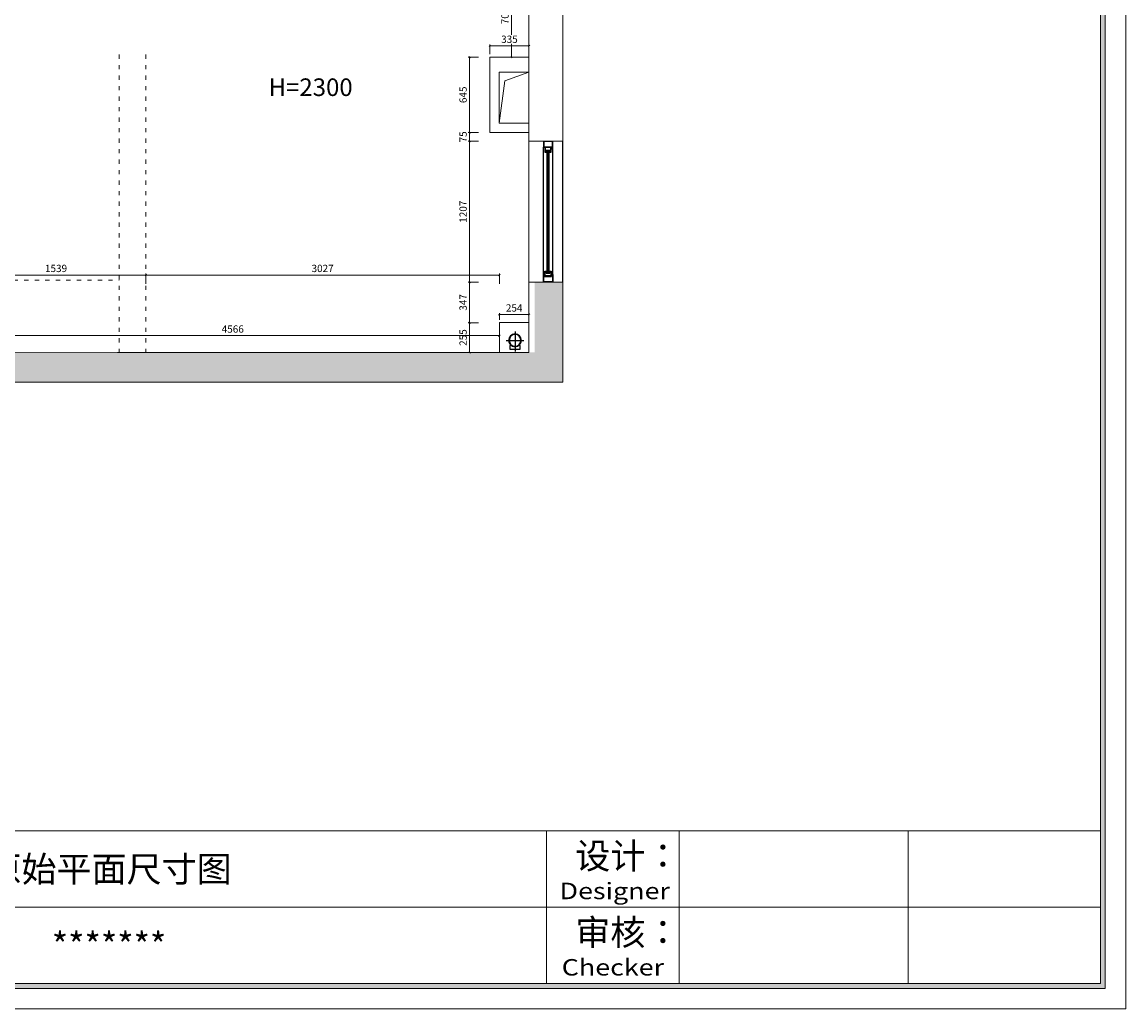
# Model space of a CAD drawing. Units: millimetres. Extents: x -182731 to 261765, y -54324 to -5745.
# Drawn here: x -111628 to -102175, y -50200 to -41748 of the extents above; entities that cross this region are included whole.
import ezdxf
from ezdxf.enums import TextEntityAlignment as Align

# ---------------------------------------------------------------- set-up
doc = ezdxf.new("R2010")
doc.units = ezdxf.units.MM
doc.header["$PDSIZE"] = 5
doc.linetypes.add('ACAD_ISO03W100', pattern=[30, 12, -18])
doc.linetypes.add('Pbo-Hidden', pattern=[1.875, 1.25, -0.625])
for name, color, linetype, lineweight in [('!PboPL-EXwalls', 251, 'Continuous', 5), ('!PboPL-Walls', 251, 'Continuous', 5), ('000墙体线', 251, 'Continuous', 9), ('0家具轮廓玻璃', 135, 'Continuous', 5)]:
    doc.layers.add(name, color=color, linetype=linetype, lineweight=lineweight)
for name, color, linetype in [('!PboPL-Glass', 30, 'Continuous'), ('!PboPL-Glass-Detail', 250, 'Continuous'), ('!PboPL-Mech', 134, 'Continuous'), ('!PboPL-Mech-Hidden', 134, 'Pbo-Hidden'), ('0家具轮廓免漆', 161, 'Continuous'), ('0家具轮廓油漆1', 92, 'Continuous'), ('0家具轮廓油漆4', 152, 'Continuous'), ('BG&E - DIMENSIONS', 7, 'Continuous'), ('家具轮廓免漆', 161, 'Continuous'), ('深化图', 30, 'Continuous')]:
    doc.layers.add(name, color=color, linetype=linetype)
doc.styles.add('微软雅黑', font='msyh.ttf')
doc.styles.add('潘皓', font='romans.shx', dxfattribs={"width": 0.65, "bigfont": 'chineset.shx'})
doc.dimstyles.new('潘皓', dxfattribs={"dimtxt": 2.5, "dimasz": 0.5, "dimexe": 0.5, "dimexo": 1, "dimgap": 1, "dimtad": 1, "dimdec": 1, "dimzin": 12, "dimdsep": 46, "dimtxsty": '潘皓', "dimblk": 'OBLIQUE', "dimcen": 2.5, "dimclrd": 256, "dimclre": 256, "dimclrt": 7, "dimadec": 0, "dimazin": 3, "dimtfac": 1, "dimtdec": 1, "dimtix": 1, "dimtmove": 1, "dimatfit": 3, "dimldrblk": 'jiantou', "dimfxl": 3, "dimfxlon": 1, "dimtolj": 1, "dimtzin": 0, "dimlwd": 9, "dimlwe": 9, "dimarcsym": 0})

# ---------------------------------------------------------------- blocks, each defined once
blk = doc.blocks.new('*U1454')
at = {"layer": '!PboPL-Mech', "elevation": 0}
blk.add_lwpolyline([(31.6, -44.9), (45, -44.9), (45, -74.9), (-45, -74.9), (-45, -44.9), (-31.6, -44.9)], dxfattribs=at)
at = {"layer": '!PboPL-Mech'}
for centre, radius in [((0, 0.1, 0), 55), ((0, 0), 50)]:
    blk.add_circle(centre, radius, dxfattribs=at)
at = {"layer": '!PboPL-Mech-Hidden'}
for p, q in [((75, 0.1, 0), (-75, 0.1, 0)), ((0, 75.1, 0), (0, -96.4, 0))]:
    blk.add_line(p, q, dxfattribs=at)
blk = doc.blocks.new('_Oblique')
at = {"color": 0, "lineweight": -2}
blk.add_line((-0.5, -0.5), (0.5, 0.5), dxfattribs=at)
blk = doc.blocks.new('*D89')
at = {"layer": 'BG&E - DIMENSIONS', "color": 251, "lineweight": 9, "true_color": 0x615f74, "transparency": 16777216}
for p, q in [((-107361.4, -41343.5), (-107448.9, -41343.5)), ((-107436.4, -41343.5), (-107436.4, -42048.5)), ((-107361.4, -42048.5), (-107448.9, -42048.5))]:
    blk.add_line(p, q, dxfattribs=at)
at = {"layer": 'Defpoints', "color": 0, "transparency": 16777216}
for p in [(-107286.9, -41343.5), (-107436.4, -42048.5), (-107286.9, -42048.5)]:
    blk.add_point(p, dxfattribs=at)
at = {"layer": 'BG&E - DIMENSIONS', "color": 251, "lineweight": 9, "true_color": 0x615f74, "transparency": 16777216, "xscale": 12.5, "yscale": 12.5, "zscale": 12.5}
for p, rotation in [((-107436.4, -41343.5), 90), ((-107436.4, -42048.5), 270)]:
    blk.add_blockref('_Oblique', p, dxfattribs=dict(at, rotation=rotation))
at = {"layer": 'BG&E - DIMENSIONS', "color": 7, "transparency": 16777216, "insert": (-107492.7, -41696), "char_height": 62.5, "attachment_point": 5, "rotation": 90, "style": '潘皓', "bg_fill": 3, "box_fill_scale": 1.1, "bg_fill_color": 256, "bg_fill_true_color": 13158600, "bg_fill_transparency": 0}
blk.add_mtext('\\A1;705', dxfattribs=at)
blk = doc.blocks.new('jiantou')
at = {"layer": '0家具轮廓免漆'}
h = blk.add_hatch(color=1, dxfattribs=at)
h.dxf.hatch_style = 1
h.paths.add_polyline_path([(-1.5, 2.01), (2.81, 0), (-1.5, -2.01)])
at = {"layer": '0家具轮廓免漆', "color": 1}
for p, q in [((-1.5, -2.01), (-1.5, 2.01)), ((2.81, 0), (-1.5, 2.01)), ((2.81, 0), (-1.5, -2.01))]:
    blk.add_line(p, q, dxfattribs=at)
blk = doc.blocks.new('*D90')
at = {"layer": 'BG&E - DIMENSIONS', "color": 251, "lineweight": 9, "true_color": 0x615f74, "transparency": 16777216}
for p, q in [((-107720, -42048.5), (-107807.5, -42048.5)), ((-107795, -42693.5), (-107795, -42048.5)), ((-107720, -42693.5), (-107807.5, -42693.5))]:
    blk.add_line(p, q, dxfattribs=at)
at = {"layer": 'Defpoints', "color": 0, "transparency": 16777216}
for p in [(-107795, -42048.5), (-107621.9, -42048.5), (-107621.9, -42693.5)]:
    blk.add_point(p, dxfattribs=at)
at = {"layer": 'BG&E - DIMENSIONS', "color": 251, "lineweight": 9, "true_color": 0x615f74, "transparency": 16777216, "xscale": 12.5, "yscale": 12.5, "zscale": 12.5}
for p, rotation in [((-107795, -42048.5), 90), ((-107795, -42693.5), 270)]:
    blk.add_blockref('_Oblique', p, dxfattribs=dict(at, rotation=rotation))
at = {"layer": 'BG&E - DIMENSIONS', "color": 7, "transparency": 16777216, "insert": (-107851.2, -42371), "char_height": 62.5, "attachment_point": 5, "rotation": 90, "style": '潘皓', "bg_fill": 3, "box_fill_scale": 1.1, "bg_fill_color": 256, "bg_fill_true_color": 13158600, "bg_fill_transparency": 0}
blk.add_mtext('\\A1;645', dxfattribs=at)
blk = doc.blocks.new('*D91')
at = {"layer": 'BG&E - DIMENSIONS', "color": 251, "lineweight": 9, "true_color": 0x615f74, "transparency": 16777216}
for p, q in [((-107621.9, -42023.5), (-107621.9, -41938.9)), ((-107621.9, -41951.4), (-107286.9, -41951.4)), ((-107286.9, -42023.5), (-107286.9, -41938.9))]:
    blk.add_line(p, q, dxfattribs=at)
at = {"layer": 'Defpoints', "color": 0, "transparency": 16777216}
for p in [(-107286.9, -41951.4), (-107621.9, -42048.5), (-107286.9, -42048.5)]:
    blk.add_point(p, dxfattribs=at)
at = {"layer": 'BG&E - DIMENSIONS', "color": 251, "lineweight": 9, "true_color": 0x615f74, "transparency": 16777216, "xscale": 12.5, "yscale": 12.5, "zscale": 12.5, "rotation": 180}
blk.add_blockref('_Oblique', (-107621.9, -41951.4), dxfattribs=at)
at = {"layer": 'BG&E - DIMENSIONS', "color": 251, "lineweight": 9, "true_color": 0x615f74, "transparency": 16777216, "xscale": 12.5, "yscale": 12.5, "zscale": 12.5}
blk.add_blockref('_Oblique', (-107286.9, -41951.4), dxfattribs=at)
at = {"layer": 'BG&E - DIMENSIONS', "color": 7, "transparency": 16777216, "insert": (-107454.4, -41895.2), "char_height": 62.5, "attachment_point": 5, "style": '潘皓', "bg_fill": 3, "box_fill_scale": 1.1, "bg_fill_color": 256, "bg_fill_true_color": 13158600, "bg_fill_transparency": 0}
blk.add_mtext('\\A1;335', dxfattribs=at)
blk = doc.blocks.new('*D92')
at = {"layer": 'BG&E - DIMENSIONS', "color": 251, "lineweight": 9, "true_color": 0x615f74, "transparency": 16777216}
for p, q in [((-107720, -42693.5), (-107807.5, -42693.5)), ((-107795, -42693.5), (-107795, -42681)), ((-107795, -42693.5), (-107795, -42768.5)), ((-107720, -42768.5), (-107807.5, -42768.5)), ((-107795, -42768.5), (-107795, -42781))]:
    blk.add_line(p, q, dxfattribs=at)
at = {"layer": 'Defpoints', "color": 0, "transparency": 16777216}
for p in [(-107286.9, -42693.5), (-107286.9, -42768.5)]:
    blk.add_point(p, dxfattribs=at)
at = {"layer": 'BG&E - DIMENSIONS', "color": 251, "lineweight": 9, "true_color": 0x615f74, "transparency": 16777216, "xscale": 12.5, "yscale": 12.5, "zscale": 12.5}
for p, rotation in [((-107795, -42693.5), 270), ((-107795, -42768.5), 90)]:
    blk.add_blockref('_Oblique', p, dxfattribs=dict(at, rotation=rotation))
at = {"layer": 'BG&E - DIMENSIONS', "color": 7, "transparency": 16777216, "insert": (-107851.2, -42731), "char_height": 62.5, "attachment_point": 5, "rotation": 90, "style": '潘皓', "bg_fill": 3, "box_fill_scale": 1.1, "bg_fill_color": 256, "bg_fill_true_color": 13158600, "bg_fill_transparency": 0}
blk.add_mtext('\\A1;75', dxfattribs=at)
at = {"layer": 'Defpoints', "color": 0, "transparency": 16777216}
blk.add_point((-107795, -42768.5), dxfattribs=at)
blk = doc.blocks.new('*D93')
at = {"layer": 'BG&E - DIMENSIONS', "color": 251, "lineweight": 9, "true_color": 0x615f74, "transparency": 16777216}
for p, q in [((-107720, -42768.5), (-107807.5, -42768.5)), ((-107795, -42768.5), (-107795, -43975.5)), ((-107720, -43975.5), (-107807.5, -43975.5))]:
    blk.add_line(p, q, dxfattribs=at)
at = {"layer": 'Defpoints', "color": 0, "transparency": 16777216}
for p in [(-107286.9, -42768.5), (-107795, -43975.5), (-107286.9, -43975.5)]:
    blk.add_point(p, dxfattribs=at)
at = {"layer": 'BG&E - DIMENSIONS', "color": 251, "lineweight": 9, "true_color": 0x615f74, "transparency": 16777216, "xscale": 12.5, "yscale": 12.5, "zscale": 12.5}
for p, rotation in [((-107795, -42768.5), 90), ((-107795, -43975.5), 270)]:
    blk.add_blockref('_Oblique', p, dxfattribs=dict(at, rotation=rotation))
at = {"layer": 'BG&E - DIMENSIONS', "color": 7, "transparency": 16777216, "insert": (-107851.2, -43372), "char_height": 62.5, "attachment_point": 5, "rotation": 90, "style": '潘皓', "bg_fill": 3, "box_fill_scale": 1.1, "bg_fill_color": 256, "bg_fill_true_color": 13158600, "bg_fill_transparency": 0}
blk.add_mtext('\\A1;1207', dxfattribs=at)
blk = doc.blocks.new('*D94')
at = {"layer": 'BG&E - DIMENSIONS', "color": 251, "lineweight": 9, "true_color": 0x615f74, "transparency": 16777216}
for p, q in [((-107720, -43975.5), (-107807.5, -43975.5)), ((-107795, -43975.5), (-107795, -44322.5)), ((-107720, -44322.5), (-107807.5, -44322.5))]:
    blk.add_line(p, q, dxfattribs=at)
at = {"layer": 'Defpoints', "color": 0, "transparency": 16777216}
for p in [(-107286.9, -43975.5), (-107795, -44322.5), (-107286.9, -44322.5)]:
    blk.add_point(p, dxfattribs=at)
at = {"layer": 'BG&E - DIMENSIONS', "color": 251, "lineweight": 9, "true_color": 0x615f74, "transparency": 16777216, "xscale": 12.5, "yscale": 12.5, "zscale": 12.5}
for p, rotation in [((-107795, -43975.5), 90), ((-107795, -44322.5), 270)]:
    blk.add_blockref('_Oblique', p, dxfattribs=dict(at, rotation=rotation))
at = {"layer": 'BG&E - DIMENSIONS', "color": 7, "transparency": 16777216, "insert": (-107851.2, -44149), "char_height": 62.5, "attachment_point": 5, "rotation": 90, "style": '潘皓', "bg_fill": 3, "box_fill_scale": 1.1, "bg_fill_color": 256, "bg_fill_true_color": 13158600, "bg_fill_transparency": 0}
blk.add_mtext('\\A1;347', dxfattribs=at)
blk = doc.blocks.new('*D95')
at = {"layer": 'BG&E - DIMENSIONS', "color": 251, "lineweight": 9, "true_color": 0x615f74, "transparency": 16777216}
for p, q in [((-107720, -44322.5), (-107807.5, -44322.5)), ((-107795, -44322.5), (-107795, -44577.5)), ((-107720, -44577.5), (-107807.5, -44577.5))]:
    blk.add_line(p, q, dxfattribs=at)
at = {"layer": 'Defpoints', "color": 0, "transparency": 16777216}
for p in [(-107540.9, -44322.5), (-107795, -44577.5), (-107540.9, -44577.5)]:
    blk.add_point(p, dxfattribs=at)
at = {"layer": 'BG&E - DIMENSIONS', "color": 251, "lineweight": 9, "true_color": 0x615f74, "transparency": 16777216, "xscale": 12.5, "yscale": 12.5, "zscale": 12.5}
for p, rotation in [((-107795, -44322.5), 90), ((-107795, -44577.5), 270)]:
    blk.add_blockref('_Oblique', p, dxfattribs=dict(at, rotation=rotation))
at = {"layer": 'BG&E - DIMENSIONS', "color": 7, "transparency": 16777216, "insert": (-107851.2, -44450), "char_height": 62.5, "attachment_point": 5, "rotation": 90, "style": '潘皓', "bg_fill": 3, "box_fill_scale": 1.1, "bg_fill_color": 256, "bg_fill_true_color": 13158600, "bg_fill_transparency": 0}
blk.add_mtext('\\A1;255', dxfattribs=at)
blk = doc.blocks.new('*D96')
at = {"layer": 'BG&E - DIMENSIONS', "color": 251, "lineweight": 9, "true_color": 0x615f74, "transparency": 16777216}
for p, q in [((-107540.9, -44297.5), (-107540.9, -44240.2)), ((-107286.9, -44297.5), (-107286.9, -44240.2)), ((-107540.9, -44252.7), (-107286.9, -44252.7))]:
    blk.add_line(p, q, dxfattribs=at)
at = {"layer": 'Defpoints', "color": 0, "transparency": 16777216}
for p in [(-107540.9, -44322.5), (-107286.9, -44252.7), (-107286.9, -44322.5)]:
    blk.add_point(p, dxfattribs=at)
at = {"layer": 'BG&E - DIMENSIONS', "color": 251, "lineweight": 9, "true_color": 0x615f74, "transparency": 16777216, "xscale": 12.5, "yscale": 12.5, "zscale": 12.5, "rotation": 180}
blk.add_blockref('_Oblique', (-107540.9, -44252.7), dxfattribs=at)
at = {"layer": 'BG&E - DIMENSIONS', "color": 251, "lineweight": 9, "true_color": 0x615f74, "transparency": 16777216, "xscale": 12.5, "yscale": 12.5, "zscale": 12.5}
blk.add_blockref('_Oblique', (-107286.9, -44252.7), dxfattribs=at)
at = {"layer": 'BG&E - DIMENSIONS', "color": 7, "transparency": 16777216, "insert": (-107413.9, -44196.5), "char_height": 62.5, "attachment_point": 5, "style": '潘皓', "bg_fill": 3, "box_fill_scale": 1.1, "bg_fill_color": 256, "bg_fill_true_color": 13158600, "bg_fill_transparency": 0}
blk.add_mtext('\\A1;254', dxfattribs=at)
blk = doc.blocks.new('*D97')
at = {"layer": 'BG&E - DIMENSIONS', "color": 251, "lineweight": 9, "true_color": 0x615f74, "transparency": 16777216}
for p, q in [((-112106.9, -44508.4), (-112106.9, -44420.9)), ((-107540.9, -44508.4), (-107540.9, -44420.9)), ((-107540.9, -44433.4), (-112106.9, -44433.4))]:
    blk.add_line(p, q, dxfattribs=at)
at = {"layer": 'Defpoints', "color": 0, "transparency": 16777216}
for p in [(-112106.9, -44433.4), (-112106.9, -44574.5), (-107540.9, -44577.5)]:
    blk.add_point(p, dxfattribs=at)
at = {"layer": 'BG&E - DIMENSIONS', "color": 251, "lineweight": 9, "true_color": 0x615f74, "transparency": 16777216, "xscale": 12.5, "yscale": 12.5, "zscale": 12.5, "rotation": 180}
blk.add_blockref('_Oblique', (-112106.9, -44433.4), dxfattribs=at)
at = {"layer": 'BG&E - DIMENSIONS', "color": 251, "lineweight": 9, "true_color": 0x615f74, "transparency": 16777216, "xscale": 12.5, "yscale": 12.5, "zscale": 12.5}
blk.add_blockref('_Oblique', (-107540.9, -44433.4), dxfattribs=at)
at = {"layer": 'BG&E - DIMENSIONS', "color": 7, "transparency": 16777216, "insert": (-109823.9, -44377.2), "char_height": 62.5, "attachment_point": 5, "style": '潘皓', "bg_fill": 3, "box_fill_scale": 1.1, "bg_fill_color": 256, "bg_fill_true_color": 13158600, "bg_fill_transparency": 0}
blk.add_mtext('\\A1;4566', dxfattribs=at)
blk = doc.blocks.new('*D61')
at = {"layer": 'BG&E - DIMENSIONS', "color": 251, "lineweight": 9, "true_color": 0x615f74, "transparency": 16777216}
for p, q in [((-112106.9, -43989.3), (-112106.9, -43901.8)), ((-112106.9, -43914.3), (-110567.9, -43914.3)), ((-110567.9, -43989.3), (-110567.9, -43901.8))]:
    blk.add_line(p, q, dxfattribs=at)
at = {"layer": 'Defpoints', "color": 0, "transparency": 16777216}
for p in [(-110567.9, -43914.3), (-112106.9, -44121.5), (-110567.9, -44185.5)]:
    blk.add_point(p, dxfattribs=at)
at = {"layer": 'BG&E - DIMENSIONS', "color": 251, "lineweight": 9, "true_color": 0x615f74, "transparency": 16777216, "xscale": 12.5, "yscale": 12.5, "zscale": 12.5, "rotation": 180}
blk.add_blockref('_Oblique', (-112106.9, -43914.3), dxfattribs=at)
at = {"layer": 'BG&E - DIMENSIONS', "color": 251, "lineweight": 9, "true_color": 0x615f74, "transparency": 16777216, "xscale": 12.5, "yscale": 12.5, "zscale": 12.5}
blk.add_blockref('_Oblique', (-110567.9, -43914.3), dxfattribs=at)
at = {"layer": 'BG&E - DIMENSIONS', "color": 7, "transparency": 16777216, "insert": (-111337.4, -43858.1), "char_height": 62.5, "attachment_point": 5, "style": '潘皓', "bg_fill": 3, "box_fill_scale": 1.1, "bg_fill_color": 256, "bg_fill_true_color": 13158600, "bg_fill_transparency": 0}
blk.add_mtext('\\A1;1539', dxfattribs=at)
blk = doc.blocks.new('*D62')
at = {"layer": 'BG&E - DIMENSIONS', "color": 251, "lineweight": 9, "true_color": 0x615f74, "transparency": 16777216}
for p, q in [((-110567.9, -43989.3), (-110567.9, -43901.8)), ((-110567.9, -43914.3), (-107540.9, -43914.3)), ((-107540.9, -43989.3), (-107540.9, -43901.8))]:
    blk.add_line(p, q, dxfattribs=at)
at = {"layer": 'Defpoints', "color": 0, "transparency": 16777216}
for p in [(-107540.9, -43914.3), (-110567.9, -44577.5), (-107540.9, -44577.5)]:
    blk.add_point(p, dxfattribs=at)
at = {"layer": 'BG&E - DIMENSIONS', "color": 251, "lineweight": 9, "true_color": 0x615f74, "transparency": 16777216, "xscale": 12.5, "yscale": 12.5, "zscale": 12.5, "rotation": 180}
blk.add_blockref('_Oblique', (-110567.9, -43914.3), dxfattribs=at)
at = {"layer": 'BG&E - DIMENSIONS', "color": 251, "lineweight": 9, "true_color": 0x615f74, "transparency": 16777216, "xscale": 12.5, "yscale": 12.5, "zscale": 12.5}
blk.add_blockref('_Oblique', (-107540.9, -43914.3), dxfattribs=at)
at = {"layer": 'BG&E - DIMENSIONS', "color": 7, "transparency": 16777216, "insert": (-109054.4, -43858.1), "char_height": 62.5, "attachment_point": 5, "style": '潘皓', "bg_fill": 3, "box_fill_scale": 1.1, "bg_fill_color": 256, "bg_fill_true_color": 13158600, "bg_fill_transparency": 0}
blk.add_mtext('\\A1;3027', dxfattribs=at)
blk = doc.blocks.new('汉莎专用横向图框')
h = blk.add_hatch(color=7)
h.dxf.hatch_style = 1
h.paths.add_polyline_path([(2.01, 192.99), (2.01, 2), (277.99, 2), (277.99, 192.99)])
h.paths.add_polyline_path([(2.48, 192.52), (2.48, 2.46), (277.52, 2.46), (277.52, 192.52)], flags=16)
at = {"color": 7, "lineweight": 9}
for p, q in [((277.99, 192.99), (277.99, 2)), ((277.52, 17.32), (2.48, 17.32)), ((223.61, 17.32), (223.61, 2.46)), ((236.52, 2.46), (236.52, 17.32)), ((258.8, 17.32), (258.8, 2.46)), ((39.18, 9.89), (277.52, 9.89)), ((277.99, 2), (2.01, 2))]:
    blk.add_line(p, q, dxfattribs=at)
at = {"lineweight": 9}
for p, q in [((236.52, 17.32), (223.61, 17.32)), ((277.52, 9.89), (277.52, 17.32)), ((223.61, 2.46), (138.47, 2.46)), ((258.8, 2.46), (236.52, 2.46))]:
    blk.add_line(p, q, dxfattribs=at)
at = {"color": 7, "lineweight": 9}
for points in [[(0, 0), (0, 195), (280, 195), (280, 0)], [(277.52, 2.46), (2.48, 2.46), (2.48, 192.52), (277.52, 192.52)]]:
    blk.add_lwpolyline(points, close=True, dxfattribs=at)
at = {"layer": '深化图', "color": 30, "lineweight": 13, "style": '微软雅黑'}
for s, p in [('设计：', (226.41, 14.89)), ('审核：', (226.41, 7.46))]:
    blk.add_text(s, height=2.5, dxfattribs=at).set_placement(p, align=Align.MIDDLE_LEFT)
at = {"layer": '深化图', "color": 7, "lineweight": 13, "style": '微软雅黑', "width": 1.2}
for s, p in [('Designer', (230.25, 11.48)), ('Checker', (230.07, 4.05))]:
    blk.add_text(s, height=1.6, dxfattribs=at).set_placement(p, align=Align.MIDDLE_CENTER)
at = {"layer": '深化图', "color": 7, "lineweight": 13, "style": '微软雅黑', "flags": 12}
for tag, p in [('订单编号', (86.87, 13.61)), ('产品名称', (181.04, 13.61)), ('销售终端', (86.87, 6.18)), ('材质说明', (181.04, 6.18)), ('审核签名', (247.66, 6.18))]:
    blk.add_attdef(tag, text='', height=2.5, dxfattribs=at).set_placement(p, align=Align.MIDDLE_CENTER)
at = {"layer": '深化图', "color": 7, "lineweight": 13, "style": '微软雅黑'}
for tag, p in [('PAGE', (268.16, 13.61)), ('TOTALPAGE', (268.16, 6.18))]:
    blk.add_attdef(tag, text='', height=2.5, dxfattribs=at).set_placement(p, align=Align.MIDDLE_CENTER)

msp = doc.modelspace()

# ---------------------------------------------------------------- hatches: boundary and pattern name
at = {"lineweight": 9}
h = msp.add_hatch(dxfattribs=at)
h.set_pattern_fill('钢筋混凝土', color=251, scale=20, pattern_type=2)
h.set_pattern_definition([(45, (-38656.66, 16797.69), (-35.35534, 35.35534), []), (50, (-38656.66, 16797.69), (143.45204, -12.55043), [15, -165]), (355, (-38656.66, 16797.69), (-27.75027, 150.43843), [12, -132]), (100.4514, (-38644.71, 16796.65), (115.70188, 137.8879), [12.74804, -140.22842]), (46.1842, (-38656.66, 16837.7), (213.4482, -33.1038), [22.5, -247.5]), (96.6356, (-38638.88, 16834.93), (186.93254, 194.82357), [19.12206, -210.3426]), (351.1842, (-38656.66, 16837.7), (186.9324, 194.8237), [18, -198]), (21, (-38636.66, 16827.69), (119.38141, -80.52378), [15, -165]), (326, (-38636.66, 16827.69), (48.66307, 145.03), [12, -132]), (71.4514, (-38626.71, 16820.98), (168.04453, 64.5061), [12.74804, -140.22842]), (37.5, (-38656.66, 16797.69), (2.43197, 66.57877), [0, -130.4, 0, -134, 0, -132.5]), (7.5, (-38656.66, 16797.69), (52.61391, 78.88234), [0, -76.4, 0, -127.4, 0, -50.5]), (327.5, (-38701.26, 16797.69), (106.764487, -4.510974), [0, -50, 0, -156, 0, -207]), (317.5, (-38721.26, 16797.69), (116.63723, 20.021), [0, -65, 0, -103.6, 0, -147])])
h.paths.add_polyline_path([(-106996.9, -44833.49), (-106996.9, -43975.49), (-107236.9, -43975.49), (-107236.9, -44577.49), (-112057.9, -44577.49), (-112057.9, -44121.49), (-112402.9, -44121.49), (-112402.9, -44833.49)])

# ---------------------------------------------------------------- linework, layer by layer
at = {"layer": '!PboPL-EXwalls', "lineweight": 15}
for p, q in [((-107286.9, -42178.49), (-107286.9, -41343.49)), ((-106996.9, -42768.49), (-106996.9, -41343.49)), ((-107621.9, -42178.49), (-107621.9, -42048.49)), ((-107621.9, -42048.49), (-107286.9, -42048.49)), ((-107621.9, -42693.49), (-107621.9, -42178.49)), ((-107541.9, -42613.49), (-107541.9, -42178.49)), ((-107541.9, -42178.49), (-107286.9, -42178.49)), ((-107286.9, -42768.49), (-107286.9, -42178.49)), ((-107286.9, -42613.49), (-107541.9, -42613.49)), ((-107286.9, -42693.49), (-107621.9, -42693.49)), ((-106996.9, -42768.49), (-107286.9, -42768.49)), ((-107286.9, -44577.49), (-107286.9, -43975.49)), ((-107286.9, -43975.49), (-106996.9, -43975.49)), ((-106996.9, -43975.49), (-106996.9, -44833.49)), ((-112106.9, -44574.49), (-110809.9, -44577.49)), ((-110789.9, -44577.49), (-110809.9, -44577.49)), ((-110789.9, -44577.49), (-110669.9, -44577.49)), ((-110669.9, -44577.49), (-107286.9, -44577.49)), ((-112452.9, -44833.49), (-106996.9, -44833.49))]:
    msp.add_line(p, q, dxfattribs=at)
msp.add_lwpolyline([(-107286.9, -42178.49), (-107492.8, -42252.66), (-107541.9, -42613.49)], dxfattribs=at)
at = {"layer": '!PboPL-Glass'}
msp.add_lwpolyline([(-107161.9, -43975.49), (-107161.9, -43925.49), (-107095.9, -43925.49), (-107095.9, -43910.49), (-107081.9, -43910.49), (-107081.9, -43975.49)], dxfattribs=at)
msp.add_lwpolyline([(-107151.9, -43925.49), (-107151.9, -43880.49), (-107135.9, -43880.49), (-107135.9, -43895.49), (-107111.9, -43895.49), (-107111.9, -43880.49), (-107095.9, -43880.49), (-107095.9, -43925.49)], close=True, dxfattribs=at)
at = {"layer": '!PboPL-Glass-Detail'}
for points in [[(-107158.9, -43972.49), (-107158.9, -43928.49), (-107092.9, -43928.49), (-107092.9, -43913.49), (-107084.9, -43913.49), (-107084.9, -43972.49)], [(-107148.9, -43922.49), (-107148.9, -43883.49), (-107138.9, -43883.49), (-107138.9, -43898.49), (-107108.9, -43898.49), (-107108.9, -43883.49), (-107098.9, -43883.49), (-107098.9, -43922.49)]]:
    msp.add_lwpolyline(points, close=True, dxfattribs=at)
at = {"layer": '!PboPL-Walls', "ltscale": 6}
for p, q in [((-107540.9, -44322.49), (-107286.9, -44322.49)), ((-107540.9, -44577.49), (-107540.9, -44322.49))]:
    msp.add_line(p, q, dxfattribs=at)
at = {"layer": '000墙体线'}
msp.add_line((-107286.9, -42768.49), (-107286.9, -43975.49), dxfattribs=at)
at = {"layer": '000墙体线', "linetype": 'ACAD_ISO03W100', "ltscale": 3}
msp.add_line((-113499.29, -43957.49), (-110797.9, -43957.49), dxfattribs=at)
at = {"layer": '0家具轮廓油漆4'}
msp.add_line((-106996.9, -43975.49), (-106996.9, -42768.49), dxfattribs=at)
for points in [[(-107161.9, -42768.49), (-107161.9, -42818.49), (-107095.9, -42818.49), (-107095.9, -42833.49), (-107081.9, -42833.49), (-107081.9, -42768.49)], [(-107161.9, -43925.49), (-107161.9, -42818.49)], [(-107081.9, -43910.49), (-107081.9, -42833.49)]]:
    msp.add_lwpolyline(points, dxfattribs=at)
for points in [[(-107158.9, -42771.49), (-107158.9, -42815.49), (-107092.9, -42815.49), (-107092.9, -42830.49), (-107084.9, -42830.49), (-107084.9, -42771.49)], [(-107151.9, -42818.49), (-107151.9, -42863.49), (-107135.9, -42863.49), (-107135.9, -42848.49), (-107111.9, -42848.49), (-107111.9, -42863.49), (-107095.9, -42863.49), (-107095.9, -42818.49)], [(-107148.9, -42821.49), (-107148.9, -42860.49), (-107138.9, -42860.49), (-107138.9, -42845.49), (-107108.9, -42845.49), (-107108.9, -42860.49), (-107098.9, -42860.49), (-107098.9, -42821.49)]]:
    msp.add_lwpolyline(points, close=True, dxfattribs=at)
at = {"layer": '0家具轮廓玻璃'}
for p, q in [((-107128.9, -43894.49), (-107128.9, -42849.49)), ((-107118.9, -43894.49), (-107118.9, -42849.49))]:
    msp.add_line(p, q, dxfattribs=at)
msp.add_lwpolyline([(-107134.9, -43894.49), (-107134.9, -42849.49), (-107112.9, -42849.49), (-107112.9, -43894.49)], close=True, dxfattribs=at)

# ---------------------------------------------------------------- block references
at = {"xscale": -1, "rotation": 359.9999999999999}
msp.add_blockref('*U1454', (-107406.15, -44474.04), dxfattribs=at)

# ---------------------------------------------------------------- texts
at = {"layer": '0家具轮廓油漆1', "insert": (-109517.38, -42230.66), "char_height": 150.75, "width": 2803.2618, "attachment_point": 1, "style": '微软雅黑'}
msp.add_mtext('H=2300', dxfattribs=at)

# ---------------------------------------------------------------- next in the draw order: dimensions: what is measured, and where the dimension line sits
at = {"layer": 'BG&E - DIMENSIONS'}
for base, p1, p2, picture, middle in [((-107436.43, -42048.49), (-107286.9, -41343.49), (-107286.9, -42048.49), '*D89', (-107492.68, -41695.99)), ((-107794.99, -42048.49), (-107621.9, -42693.49), (-107621.9, -42048.49), '*D90', (-107851.24, -42370.99))]:
    dim = msp.add_linear_dim(base=base, p1=p1, p2=p2, angle=90, dimstyle='潘皓', override={"dimscale": 25, "dimtfill": 1}, dxfattribs=at)
    dim.commit()
    dim.dimension.update_dxf_attribs({"geometry": picture, "text_midpoint": middle})

# ---------------------------------------------------------------- next in the draw order: dimensions: what is measured, and where the dimension line sits
dim = msp.add_linear_dim(base=(-107286.9, -41951.43), p1=(-107621.9, -42048.49), p2=(-107286.9, -42048.49), dimstyle='潘皓', override={"dimscale": 25, "dimtfill": 1}, dxfattribs=at)
dim.commit()
dim.dimension.update_dxf_attribs({"geometry": '*D91', "text_midpoint": (-107454.4, -41895.18)})
dim = msp.add_linear_dim(base=(-107794.99, -42768.49), p1=(-107286.9, -42693.49), p2=(-107286.9, -42768.49), angle=90, dimstyle='潘皓', override={"dimscale": 25, "dimtfill": 1}, dxfattribs=at)
dim.commit()
dim.dimension.update_dxf_attribs({"geometry": '*D92', "text_midpoint": (-107851.24, -42730.99)})

# ---------------------------------------------------------------- next in the draw order: dimensions: what is measured, and where the dimension line sits
dim = msp.add_linear_dim(base=(-107794.99, -43975.49), p1=(-107286.9, -42768.49), p2=(-107286.9, -43975.49), angle=90, dimstyle='潘皓', override={"dimscale": 25, "dimtfill": 1}, dxfattribs=at)
dim.commit()
dim.dimension.update_dxf_attribs({"geometry": '*D93', "text_midpoint": (-107851.24, -43371.99)})

# ---------------------------------------------------------------- next in the draw order: dimensions: what is measured, and where the dimension line sits
dim = msp.add_linear_dim(base=(-107794.99, -44322.49), p1=(-107286.9, -43975.49), p2=(-107286.9, -44322.49), angle=90, dimstyle='潘皓', override={"dimscale": 25, "dimtfill": 1}, dxfattribs=at)
dim.commit()
dim.dimension.update_dxf_attribs({"geometry": '*D94', "text_midpoint": (-107851.24, -44148.99)})

# ---------------------------------------------------------------- next in the draw order: dimensions: what is measured, and where the dimension line sits
dim = msp.add_linear_dim(base=(-107794.99, -44577.49), p1=(-107540.9, -44322.49), p2=(-107540.9, -44577.49), angle=90, dimstyle='潘皓', override={"dimscale": 25, "dimtfill": 1}, dxfattribs=at)
dim.commit()
dim.dimension.update_dxf_attribs({"geometry": '*D95', "text_midpoint": (-107851.24, -44449.99)})

# ---------------------------------------------------------------- next in the draw order: dimensions: what is measured, and where the dimension line sits
dim = msp.add_linear_dim(base=(-107286.9, -44252.73), p1=(-107540.9, -44322.49), p2=(-107286.9, -44322.49), dimstyle='潘皓', override={"dimscale": 25, "dimtfill": 1}, dxfattribs=at)
dim.commit()
dim.dimension.update_dxf_attribs({"geometry": '*D96', "text_midpoint": (-107413.9, -44196.48)})

# ---------------------------------------------------------------- next in the draw order: dimensions: what is measured, and where the dimension line sits
dim = msp.add_linear_dim(base=(-112106.9, -44433.4), p1=(-107540.9, -44577.49), p2=(-112106.9, -44574.49), dimstyle='潘皓', override={"dimscale": 25, "dimtfill": 1}, dxfattribs=at)
dim.commit()
dim.dimension.update_dxf_attribs({"geometry": '*D97', "text_midpoint": (-109823.9, -44377.15)})

# ---------------------------------------------------------------- next in the draw order: linework, layer by layer
at = {"layer": '000墙体线', "linetype": 'ACAD_ISO03W100', "ltscale": 3}
for p, q in [((-110797.9, -42025.83), (-110797.9, -44577.49)), ((-110567.9, -42025.83), (-110567.9, -44577.49))]:
    msp.add_line(p, q, dxfattribs=at)

# ---------------------------------------------------------------- next in the draw order: dimensions: what is measured, and where the dimension line sits
at = {"layer": 'BG&E - DIMENSIONS'}
dim = msp.add_linear_dim(base=(-110567.9, -43914.33), p1=(-112106.9, -44121.49), p2=(-110567.9, -44185.49), dimstyle='潘皓', override={"dimscale": 25, "dimtfill": 1}, dxfattribs=at)
dim.commit()
dim.dimension.update_dxf_attribs({"geometry": '*D61', "text_midpoint": (-111337.4, -43858.08)})

# ---------------------------------------------------------------- next in the draw order: dimensions: what is measured, and where the dimension line sits
dim = msp.add_linear_dim(base=(-107540.9, -43914.33), p1=(-110567.9, -44577.49), p2=(-107540.9, -44577.49), dimstyle='潘皓', override={"dimscale": 25, "dimtfill": 1}, dxfattribs=at)
dim.commit()
dim.dimension.update_dxf_attribs({"geometry": '*D62', "text_midpoint": (-109054.4, -43858.08)})

# ---------------------------------------------------------------- next in the draw order: block references
at = {"layer": '家具轮廓免漆'}
ref = msp.add_blockref('汉莎专用横向图框', (-126814.62, -50199.78), dxfattribs=dict(at, xscale=87.99999999999994, yscale=87.99999999999994, zscale=87.99999999999994))
ref.add_attrib('产品名称', '原始平面尺寸图', dxfattribs={"layer": '深化图', "color": 7, "lineweight": 13, "height": 220, "style": '微软雅黑'}).set_placement((-110883.41, -49002.35), align=Align.MIDDLE_CENTER)
ref.add_attrib('材质说明', '*******', dxfattribs={"layer": '深化图', "color": 7, "lineweight": 13, "height": 220, "style": '微软雅黑'}).set_placement((-110883.41, -49656.07), align=Align.MIDDLE_CENTER)

doc.saveas('drawing.dxf')
